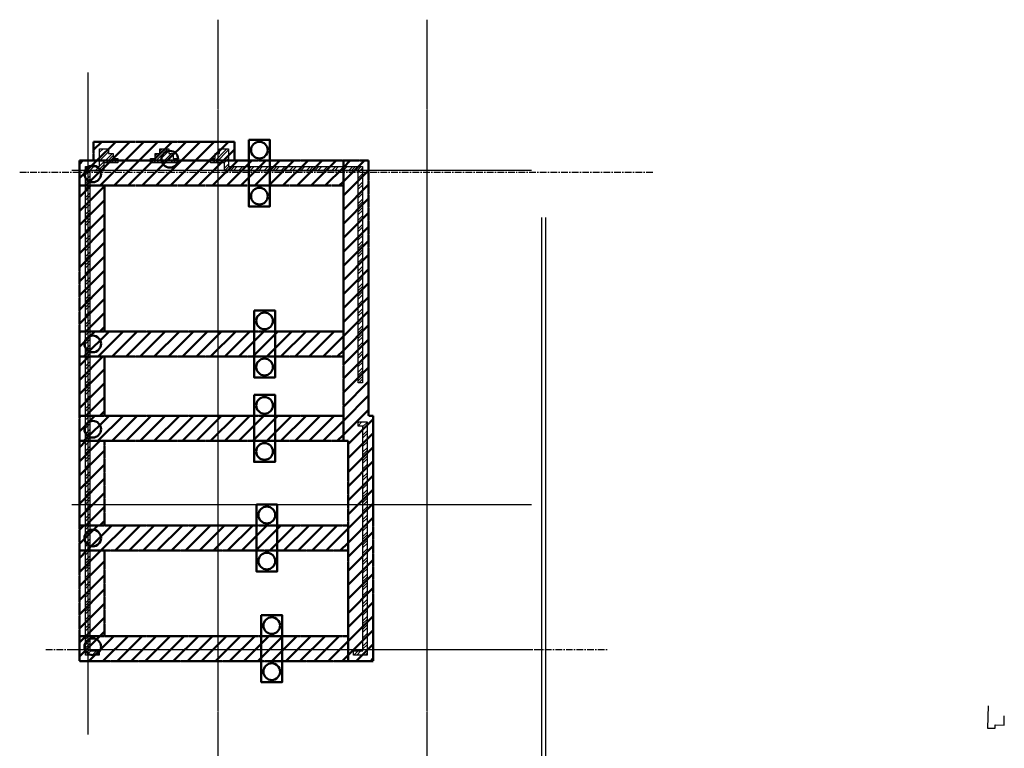
# Model space of a CAD drawing. Units: millimetres. Extents: x -71068 to 16928, y -945 to 60755.
# Drawn here: x -71068 to -47510, y 43319 to 60755 of the extents above; entities that cross this region are included whole.
import ezdxf

# ---------------------------------------------------------------- set-up
doc = ezdxf.new("R2010")
doc.units = ezdxf.units.MM
doc.header["$LTSCALE"] = 0.25
for name, pattern in [('CENTER', [50.8, 31.75, -6.35, 6.35, -6.35]), ('CENTERX2', [101.6, 63.5, -12.7, 12.7, -12.7]), ('CONT', [0]), ('DASHED', [19.05, 12.7, -6.35])]:
    doc.linetypes.add(name, pattern=pattern)
doc.layers.get('0').update_dxf_attribs({"color": 20})
for name, color, linetype in [('-0-gridline', 94, 'CENTER'), ('QPM - Brickwork', 5, 'Continuous'), ('QPM - Foundations', 4, 'DASHED'), ('QPM - Grid', 253, 'CENTER')]:
    doc.layers.add(name, color=color, linetype=linetype)
doc.layers.add('QPM - Ground beams', color=7, linetype='Continuous', lineweight=50)
doc.layers.add('QPM - Piles', color=7, linetype='Continuous', lineweight=50)
pattern_1 = [(45, (87123.93, -30759.62), (-168.3798, 168.3798), [])]
pattern_2 = [(45, (87123.93, -30759.62), (-101.02788, 101.02788), []), (45, (87191.28, -30759.62), (-101.02788, 101.02788), [])]

# ---------------------------------------------------------------- blocks, each defined once
blk = doc.blocks.new('Grid11411')
at = {"color": 0, "linetype": 'ByBlock', "lineweight": -2, "ltscale": 5, "transparency": 16777216}
for p, q in [((0, -2000), (0, 59700)), ((5000, -2000), (5000, 59700)), ((-3500, 56100), (7500, 56100)), ((-3500, 48100), (7500, 48100)), ((-3500, 44626), (7500, 44626))]:
    blk.add_line(p, q, dxfattribs=at)
blk = doc.blocks.new('FF-BlockB')
at = {"linetype": 'Continuous', "ltscale": 200}
for p, q in [((-58586, 56025), (-58586, 40898)), ((-58486, 56025), (-58486, 40802))]:
    blk.add_line(p, q, dxfattribs=at)
blk = doc.blocks.new('A$C60B03A4B')
at = {"layer": 'QPM - Piles', "color": 1, "linetype": 'CONT', "true_color": 0xfa0000}
blk.add_lwpolyline([(0, 0), (500, 0), (500, -1600), (0, -1600), (0, 0)], dxfattribs=at)
at = {"layer": 'QPM - Piles', "color": 1, "linetype": 'CONT', "ltscale": 0.75, "true_color": 0xfa0000}
for centre in [(250, -249), (250, -1351)]:
    blk.add_circle(centre, 200, dxfattribs=at)
blk = doc.blocks.new('1911-Quorum-foundations')
at = {"layer": 'QPM - Brickwork'}
h = blk.add_hatch(dxfattribs=at)
h.set_pattern_fill('ANSI32', color=253, scale=15, style=0)
h.set_pattern_definition(pattern_2)
h.paths.add_polyline_path([(-7731, 26526), (-7398, 26526), (-7398, 26628), (-7508, 26628), (-7508, 26748), (-7618, 26748), (-7618, 26858), (-7833, 26858), (-7833, 26433), (-8173, 26433), (-8173, 14743), (-7843, 14743), (-7843, 14845), (-8071, 14845), (-8071, 26331), (-7731, 26331)])
h = blk.add_hatch(dxfattribs=at)
h.set_pattern_fill('ANSI32', color=253, scale=15, style=0)
h.set_pattern_definition(pattern_2)
h.paths.add_polyline_path([(-6071, 26748), (-6181, 26748), (-6181, 26858), (-6396, 26858), (-6396, 26748), (-6506, 26748), (-6506, 26628), (-6616, 26628), (-6616, 26526), (-5961, 26526), (-5961, 26628), (-6071, 26628)])
h = blk.add_hatch(dxfattribs=at)
h.set_pattern_fill('ANSI32', color=253, scale=15, style=0)
h.set_pattern_definition(pattern_2)
h.paths.add_polyline_path([(-1546, 26433), (-4748, 26433), (-4748, 26858), (-4963, 26858), (-4963, 26748), (-5073, 26748), (-5073, 26628), (-5183, 26628), (-5183, 26526), (-4850, 26526), (-4850, 26331), (-1648, 26331), (-1648, 21256), (-1546, 21256)])
h = blk.add_hatch(dxfattribs=at)
h.set_pattern_fill('ANSI32', color=253, scale=15, style=0)
h.set_pattern_definition(pattern_2)
h.paths.add_polyline_path([(-1433, 20323), (-1648, 20323), (-1648, 20221), (-1535, 20221), (-1535, 14845), (-1763, 14845), (-1763, 14743), (-1433, 14743)])
at = {"layer": 'QPM - Ground beams', "true_color": 0x70e000}
h = blk.add_hatch(dxfattribs=at)
h.set_pattern_fill('ANSI31', color=72, scale=75, style=0)
h.set_pattern_definition(pattern_1)
h.paths.add_polyline_path([(-4603, 26578), (-7978, 26578), (-7978, 27028), (-4603, 27028)])
at = {"layer": 'QPM - Ground beams'}
h = blk.add_hatch(dxfattribs=at)
h.set_pattern_fill('ANSI31', color=1, scale=75, style=0)
h.set_pattern_definition(pattern_1)
h.paths.add_polyline_path([(-2001, 25978), (-8318, 25978), (-8318, 26578), (-2001, 26578)])
at = {"layer": 'QPM - Ground beams', "true_color": 0x14c4ff}
h = blk.add_hatch(dxfattribs=at)
h.set_pattern_fill('ANSI31', color=140, scale=75, style=0)
h.set_pattern_definition(pattern_1)
h.paths.add_polyline_path([(-2001, 26578), (-1401, 26578), (-1400, 20468), (-1288, 20468), (-1288, 14598), (-1888, 14598), (-1888, 19868), (-2001, 19868)])
h = blk.add_hatch(dxfattribs=at)
h.set_pattern_fill('ANSI31', color=140, scale=75, style=0)
h.set_pattern_definition([(45, (87123.93, -23468.37), (-168.3798, 168.3798), [])])
h.paths.add_polyline_path([(-8318, 22489), (-8318, 25978), (-7718, 25978), (-7718, 22489)])
at = {"layer": 'QPM - Ground beams'}
h = blk.add_hatch(dxfattribs=at)
h.set_pattern_fill('ANSI31', color=1, scale=75, style=0)
h.set_pattern_definition(pattern_1)
h.paths.add_polyline_path([(-2001, 21889), (-8318, 21889), (-8318, 22489), (-2001, 22489)])
at = {"layer": 'QPM - Ground beams', "true_color": 0x14c4ff}
h = blk.add_hatch(dxfattribs=at)
h.set_pattern_fill('ANSI31', color=140, scale=75, style=0)
h.set_pattern_definition([(45, (87123.93, -25489.62), (-168.3798, 168.3798), [])])
h.paths.add_polyline_path([(-8318, 20468), (-8318, 21889), (-7718, 21889), (-7718, 20468)])
at = {"layer": 'QPM - Ground beams'}
h = blk.add_hatch(dxfattribs=at)
h.set_pattern_fill('ANSI31', color=1, scale=75, style=0)
h.set_pattern_definition(pattern_1)
h.paths.add_polyline_path([(-2001, 19868), (-8318, 19868), (-8318, 20468), (-2001, 20468)])
at = {"layer": 'QPM - Ground beams', "true_color": 0x14c4ff}
h = blk.add_hatch(dxfattribs=at)
h.set_pattern_fill('ANSI31', color=140, scale=75, style=0)
h.set_pattern_definition([(45, (87123.93, -28111.87), (-168.3798, 168.3798), [])])
h.paths.add_polyline_path([(-8318, 17845), (-8318, 19868), (-7718, 19868), (-7718, 17845)])
at = {"layer": 'QPM - Ground beams'}
h = blk.add_hatch(dxfattribs=at)
h.set_pattern_fill('ANSI31', color=1, scale=75, style=0)
h.set_pattern_definition(pattern_1)
h.paths.add_polyline_path([(-1888, 17245), (-8318, 17245), (-8318, 17845), (-1888, 17845)])
at = {"layer": 'QPM - Ground beams', "true_color": 0x14c4ff}
h = blk.add_hatch(dxfattribs=at)
h.set_pattern_fill('ANSI31', color=140, scale=75, style=0)
h.set_pattern_definition(pattern_1)
h.paths.add_polyline_path([(-8318, 15198), (-8318, 17245), (-7718, 17245), (-7718, 15198)])
at = {"layer": 'QPM - Ground beams'}
h = blk.add_hatch(dxfattribs=at)
h.set_pattern_fill('ANSI31', color=1, scale=75, style=0)
h.set_pattern_definition(pattern_1)
h.paths.add_polyline_path([(-1888, 14598), (-8318, 14598), (-8318, 15198), (-1888, 15198)])
blk.add_line((-8112, 28689), (-8112, 12845))
at = {"linetype": 'Continuous', "ltscale": 5}
for p, q in [((13424, 13531), (13408, 12998)), ((13812, 13067), (13811, 13288)), ((13408, 12998), (13593, 12992)), ((13593, 12992), (13596, 13074)), ((13596, 13074), (13812, 13067))]:
    blk.add_line(p, q, dxfattribs=at)
at = {"layer": 'QPM - Brickwork'}
for points in [[(-7843, 14845), (-7843, 14743), (-8173, 14743), (-8173, 26433), (-7833, 26433), (-7833, 26858), (-7618, 26858), (-7618, 26748), (-7508, 26748), (-7508, 26628), (-7398, 26628), (-7398, 26526), (-7731, 26526), (-7731, 26331), (-8071, 26331), (-8071, 14845), (-7843, 14845)], [(-6616, 26526), (-6616, 26628), (-6506, 26628), (-6506, 26748), (-6396, 26748), (-6396, 26858), (-6181, 26858), (-6181, 26748), (-6071, 26748), (-6071, 26628), (-5961, 26628), (-5961, 26526), (-6616, 26526)], [(-1546, 21256), (-1648, 21256), (-1648, 26331), (-4850, 26331), (-4850, 26526), (-5183, 26526), (-5183, 26628), (-5073, 26628), (-5073, 26748), (-4963, 26748), (-4963, 26858), (-4748, 26858), (-4748, 26433), (-1546, 26433), (-1546, 21256)], [(-1763, 14845), (-1535, 14845), (-1535, 20221), (-1648, 20221), (-1648, 20323), (-1433, 20323), (-1433, 14743), (-1763, 14743), (-1763, 14845)]]:
    blk.add_lwpolyline(points, dxfattribs=at)
at = {"layer": 'QPM - Foundations', "linetype": 'DASHED'}
for p, q in [((-7718, 21889), (-2001, 21889)), ((-7718, 20468), (-7718, 21889)), ((-2001, 21889), (-2001, 20468)), ((-2001, 20468), (-7718, 20468))]:
    blk.add_line(p, q, dxfattribs=at)
for points in [[(-8318, 14598), (-1288, 14598), (-1288, 20468), (-1400, 20468), (-1401, 26578), (-4603, 26578), (-4603, 27028), (-7978, 27028), (-7978, 26578), (-8318, 26578)], [(-7718, 22489), (-2001, 22489), (-2001, 25978), (-7718, 25978)], [(-1888, 19868), (-1888, 17845), (-7718, 17845), (-7718, 19868)], [(-1888, 17245), (-1888, 15198), (-7718, 15198), (-7718, 17245)]]:
    blk.add_lwpolyline(points, close=True, dxfattribs=at)
at = {"layer": 'QPM - Grid', "linetype": 'CENTERX2', "ltscale": 10}
for p, q in [((-9746, 26301), (5423, 26301)), ((-9121, 14875), (4328, 14875))]:
    blk.add_line(p, q, dxfattribs=at)
at = {"layer": 'QPM - Ground beams', "color": 72, "linetype": 'DASHED', "true_color": 0x70e000}
blk.add_lwpolyline([(-4603, 26578), (-7978, 26578), (-7978, 27028), (-4603, 27028)], close=True, dxfattribs=at)
at = {"layer": 'QPM - Ground beams', "color": 20, "linetype": 'DASHED', "true_color": 0xff2424}
for points in [[(-2001, 25978), (-8318, 25978), (-8318, 26578), (-2001, 26578)], [(-2001, 21889), (-8318, 21889), (-8318, 22489), (-2001, 22489)], [(-2001, 19868), (-8318, 19868), (-8318, 20468), (-2001, 20468)], [(-1888, 17245), (-8318, 17245), (-8318, 17845), (-1888, 17845)], [(-1888, 14598), (-8318, 14598), (-8318, 15198), (-1888, 15198)]]:
    blk.add_lwpolyline(points, close=True, dxfattribs=at)
at = {"layer": 'QPM - Ground beams', "color": 140, "linetype": 'DASHED', "true_color": 0x14c4ff}
for points in [[(-2001, 26578), (-1401, 26578), (-1400, 20468), (-1288, 20468), (-1288, 14598), (-1888, 14598), (-1888, 19868), (-2001, 19868), (-2001, 26578)], [(-8318, 22489), (-8318, 25978), (-7718, 25978), (-7718, 22489), (-8318, 22489)], [(-8318, 20468), (-8318, 21889), (-7718, 21889), (-7718, 20468), (-8318, 20468)], [(-8318, 17845), (-8318, 19868), (-7718, 19868), (-7718, 17845), (-8318, 17845)], [(-8318, 15198), (-8318, 17245), (-7718, 17245), (-7718, 15198), (-8318, 15198)]]:
    blk.add_lwpolyline(points, dxfattribs=at)
at = {"layer": 'QPM - Piles', "color": 1, "true_color": 0xfa0000}
for centre in [(-6155, 26610), (-7999, 26258), (-7999, 22189), (-7999, 20148), (-7999, 17545), (-7999, 14943)]:
    blk.add_circle(centre, 200, dxfattribs=at)
for p in [(-4262, 27078), (-4137, 22989), (-4137, 20968), (-4083, 18345), (-3966, 15698)]:
    blk.add_blockref('A$C60B03A4B', p, dxfattribs=at)

msp = doc.modelspace()

# ---------------------------------------------------------------- block references
at = {"layer": '-0-gridline', "ltscale": 5}
msp.add_blockref('Grid11411', (-66322, 1055, 13080), dxfattribs=at)
for name, p in [('1911-Quorum-foundations', (-61322, 30806, 12395)), ('FF-BlockB', (0, 0, 15796))]:
    msp.add_blockref(name, p)

doc.saveas('drawing.dxf')
